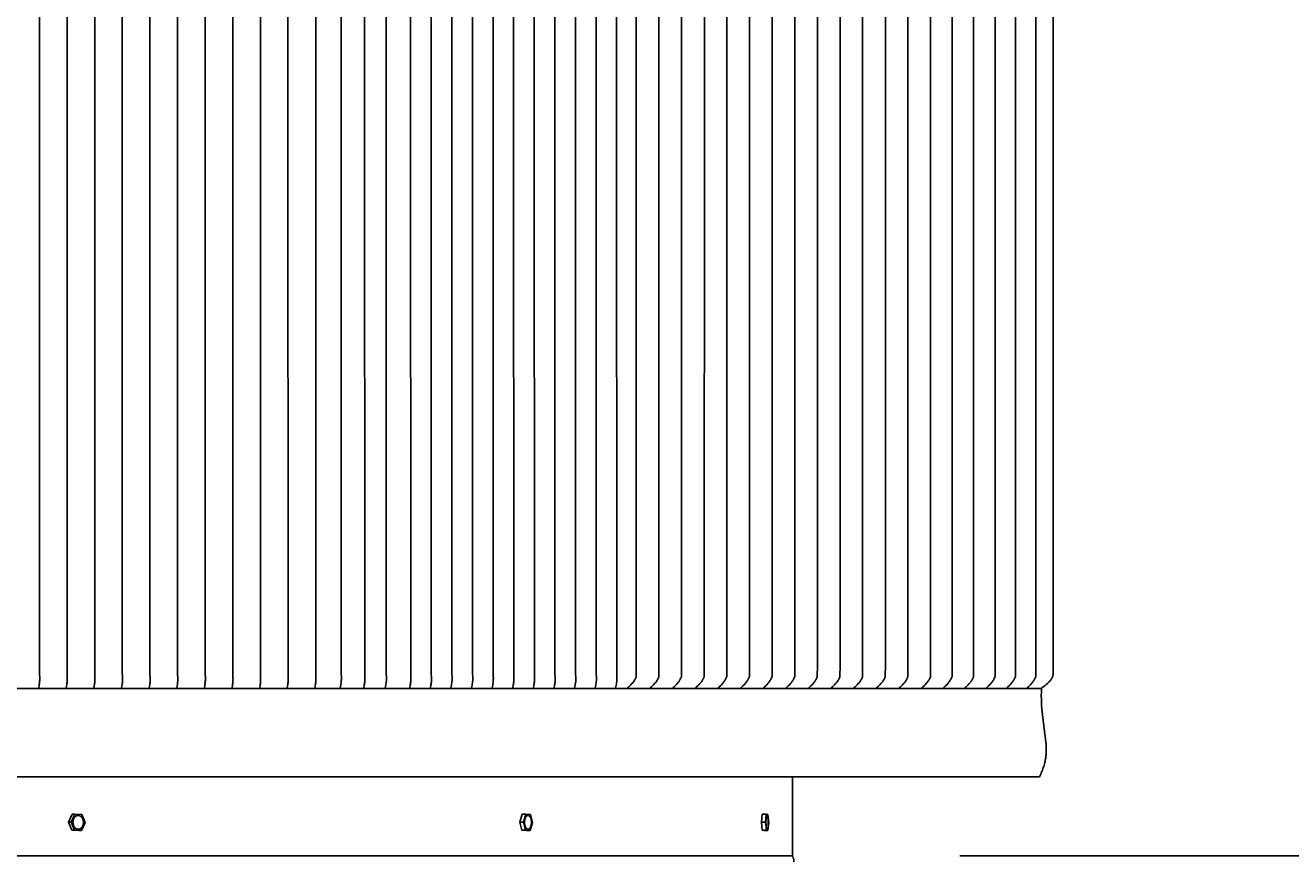
# Model space of a CAD drawing. Units: inches. Extents: x 94 to 207, y -5 to 53.
# Drawn here: x 162 to 177, y 24 to 34 of the extents above; entities that cross this region are included whole.
import ezdxf

# ---------------------------------------------------------------- set-up
doc = ezdxf.new("R2010")
doc.units = ezdxf.units.IN
doc.header["$MEASUREMENT"] = 0
doc.layers.add('AV-VENT', color=4, linetype='Continuous')
doc.layers.add('DIMENSIOINS', color=1, linetype='Continuous')
doc.styles.add('Arial', font='arial.ttf')
doc.dimstyles.new('Dimensions', dxfattribs={"dimtxt": 0.089844, "dimasz": 0.125, "dimexe": 0.0625, "dimexo": 0.125, "dimgap": 0.09, "dimtad": 0, "dimtih": 1, "dimtoh": 1, "dimzin": 0, "dimdsep": 46, "dimlunit": 5, "dimtxsty": 'Arial', "dimcen": 0, "dimadec": 0, "dimazin": 0, "dimtfac": 1, "dimtofl": 0, "dimtmove": 0, "dimatfit": 3, "dimfxl": 1, "dimfrac": 2, "dimtolj": 1, "dimtzin": 0, "dimarcsym": 0})

# ---------------------------------------------------------------- blocks, each defined once
blk = doc.blocks.new('*D17')
at = {"layer": 'Defpoints', "color": 0, "transparency": 16777216}
for p in [(170.96, 42.205), (200.36, 42.205), (172.973, 16.182)]:
    blk.add_point(p, dxfattribs=at)
at = {"layer": 'DIMENSIOINS', "color": 0, "lineweight": -2, "transparency": 16777216}
for p, q in [((172.96, 42.205), (201.36, 42.205)), ((200.36, 40.205), (200.36, 32.766)), ((200.36, 18.182), (200.36, 25.622)), ((174.973, 16.182), (201.36, 16.182))]:
    blk.add_line(p, q, dxfattribs=at)
at = {"layer": 'DIMENSIOINS', "color": 0, "transparency": 16777216}
for points in [[(200.027, 40.205), (200.694, 40.205), (200.36, 42.205)], [(200.027, 18.182), (200.694, 18.182), (200.36, 16.182)]]:
    blk.add_solid(points, dxfattribs=at)
at = {"layer": 'DIMENSIOINS', "color": 0, "transparency": 16777216, "insert": (200.36, 29.194), "char_height": 1.4375, "attachment_point": 5, "style": 'Arial'}
blk.add_mtext('\\A1;Overall Height\\P26" [66.10cm]', dxfattribs=at)
blk = doc.blocks.new('*D15')
at = {"layer": 'Defpoints', "color": 0, "transparency": 16777216}
for p in [(170.973, 24.206), (184.967, 24.206), (172.848, 18.182)]:
    blk.add_point(p, dxfattribs=at)
at = {"layer": 'DIMENSIOINS', "color": 0, "transparency": 16777216, "insert": (184.967, 21.194), "char_height": 1.4375, "attachment_point": 5, "style": 'Arial'}
blk.add_mtext('\\A1;Height of Collar\\P6" [15.30cm]', dxfattribs=at)
blk = doc.blocks.new('*D14')
at = {"layer": 'Defpoints', "color": 0, "transparency": 16777216}
for p in [(170.96, 42.206), (184.967, 42.206), (170.973, 24.206)]:
    blk.add_point(p, dxfattribs=at)
at = {"layer": 'DIMENSIOINS', "color": 0, "lineweight": -2, "transparency": 16777216}
for p, q in [((172.96, 42.206), (185.967, 42.206)), ((184.967, 40.206), (184.967, 36.763)), ((184.967, 26.206), (184.967, 29.62)), ((172.973, 24.206), (185.967, 24.206))]:
    blk.add_line(p, q, dxfattribs=at)
at = {"layer": 'DIMENSIOINS', "color": 0, "transparency": 16777216}
for points in [[(184.634, 40.206), (185.3, 40.206), (184.967, 42.206)], [(184.634, 26.206), (185.3, 26.206), (184.967, 24.206)]]:
    blk.add_solid(points, dxfattribs=at)
at = {"layer": 'DIMENSIOINS', "color": 0, "transparency": 16777216, "insert": (184.967, 33.192), "char_height": 1.4375, "attachment_point": 5, "style": 'Arial'}
blk.add_mtext('\\A1;Height of Head\\P18" [45.72cm]', dxfattribs=at)

msp = doc.modelspace()

# ---------------------------------------------------------------- linework, layer by layer
at = {"layer": 'AV-VENT'}
for points in [[(161.988, 40.538), (161.987, 33.456), (161.988, 26.373), (161.988, 26.372), (161.99, 26.335), (161.99, 26.327), (161.99, 26.319), (161.99, 26.305), (161.989, 26.292), (161.988, 26.278), (161.987, 26.265), (161.985, 26.251), (161.983, 26.237), (161.977, 26.206)], [(162.317, 40.538), (162.317, 33.456), (162.317, 26.373), (162.317, 26.372), (162.319, 26.335), (162.32, 26.327), (162.32, 26.319), (162.319, 26.305), (162.319, 26.292), (162.318, 26.278), (162.316, 26.265), (162.314, 26.251), (162.312, 26.237), (162.306, 26.206)], [(162.647, 40.538), (162.647, 33.456), (162.647, 26.373), (162.647, 26.372), (162.649, 26.335), (162.649, 26.327), (162.649, 26.319), (162.649, 26.305), (162.648, 26.292), (162.647, 26.278), (162.646, 26.265), (162.644, 26.251), (162.642, 26.237), (162.636, 26.206)], [(162.976, 40.538), (162.976, 33.456), (162.976, 26.373), (162.977, 26.372), (162.979, 26.335), (162.979, 26.327), (162.979, 26.319), (162.979, 26.305), (162.978, 26.292), (162.977, 26.278), (162.975, 26.265), (162.974, 26.251), (162.971, 26.237), (162.966, 26.206)], [(163.306, 40.538), (163.305, 33.456), (163.306, 26.373), (163.306, 26.372), (163.308, 26.335), (163.309, 26.327), (163.309, 26.319), (163.308, 26.305), (163.308, 26.292), (163.307, 26.278), (163.305, 26.265), (163.303, 26.251), (163.301, 26.237), (163.295, 26.206)], [(163.636, 40.538), (163.636, 33.456), (163.636, 26.373), (163.636, 26.372), (163.638, 26.335), (163.638, 26.327), (163.638, 26.319), (163.638, 26.305), (163.637, 26.292), (163.636, 26.278), (163.635, 26.265), (163.633, 26.251), (163.631, 26.237), (163.625, 26.206)], [(163.965, 40.538), (163.965, 33.456), (163.965, 26.373), (163.965, 26.372), (163.968, 26.335), (163.968, 26.327), (163.968, 26.319), (163.968, 26.305), (163.967, 26.292), (163.966, 26.278), (163.964, 26.265), (163.963, 26.251), (163.96, 26.237), (163.954, 26.206)], [(164.295, 40.538), (164.295, 33.456), (164.295, 26.373), (164.295, 26.372), (164.297, 26.335), (164.297, 26.327), (164.298, 26.319), (164.297, 26.305), (164.297, 26.292), (164.295, 26.278), (164.294, 26.265), (164.292, 26.251), (164.29, 26.237), (164.284, 26.206)], [(164.625, 40.538), (164.624, 33.456), (164.625, 26.373), (164.625, 26.372), (164.627, 26.335), (164.627, 26.327), (164.627, 26.319), (164.627, 26.305), (164.626, 26.292), (164.625, 26.278), (164.624, 26.265), (164.622, 26.251), (164.62, 26.237), (164.614, 26.206)], [(164.954, 40.538), (164.953, 33.456), (164.954, 26.373), (164.954, 26.372), (164.957, 26.335), (164.957, 26.327), (164.957, 26.319), (164.957, 26.305), (164.956, 26.292), (164.955, 26.278), (164.953, 26.265), (164.951, 26.251), (164.949, 26.237), (164.943, 26.206)], [(165.284, 40.538), (165.284, 33.456), (165.284, 26.373), (165.284, 26.372), (165.286, 26.335), (165.286, 26.327), (165.286, 26.319), (165.286, 26.305), (165.285, 26.292), (165.284, 26.278), (165.283, 26.265), (165.281, 26.251), (165.279, 26.237), (165.273, 26.206)], [(165.589, 40.531), (165.587, 33.456), (165.589, 26.38), (165.589, 26.379), (165.591, 26.342), (165.591, 26.334), (165.591, 26.326), (165.591, 26.312), (165.59, 26.299), (165.589, 26.285), (165.588, 26.272), (165.586, 26.258), (165.584, 26.244), (165.578, 26.213)], [(165.869, 40.531), (165.867, 33.456), (165.869, 26.38), (165.869, 26.379), (165.871, 26.342), (165.871, 26.334), (165.871, 26.326), (165.871, 26.312), (165.87, 26.299), (165.869, 26.285), (165.868, 26.272), (165.866, 26.258), (165.864, 26.244), (165.858, 26.213)], [(166.126, 40.531), (166.125, 33.456), (166.126, 26.38), (166.126, 26.379), (166.128, 26.342), (166.129, 26.334), (166.129, 26.326), (166.128, 26.312), (166.128, 26.299), (166.127, 26.285), (166.125, 26.272), (166.123, 26.258), (166.121, 26.244), (166.115, 26.213)], [(166.418, 40.531), (166.417, 33.456), (166.418, 26.38), (166.418, 26.379), (166.42, 26.342), (166.421, 26.334), (166.421, 26.326), (166.421, 26.312), (166.42, 26.299), (166.419, 26.285), (166.417, 26.272), (166.415, 26.258), (166.413, 26.244), (166.407, 26.213)], [(166.664, 40.531), (166.664, 33.456), (166.664, 26.38), (166.664, 26.379), (166.666, 26.342), (166.667, 26.334), (166.667, 26.326), (166.666, 26.312), (166.666, 26.299), (166.665, 26.285), (166.663, 26.272), (166.661, 26.258), (166.659, 26.244), (166.653, 26.213)], [(166.91, 40.531), (166.909, 33.456), (166.91, 26.38), (166.91, 26.379), (166.912, 26.342), (166.913, 26.334), (166.913, 26.326), (166.912, 26.312), (166.912, 26.299), (166.911, 26.285), (166.909, 26.272), (166.907, 26.258), (166.905, 26.244), (166.899, 26.213)], [(167.156, 40.531), (167.155, 33.456), (167.156, 26.38), (167.156, 26.379), (167.158, 26.342), (167.159, 26.334), (167.159, 26.326), (167.158, 26.312), (167.158, 26.299), (167.157, 26.285), (167.155, 26.272), (167.153, 26.258), (167.151, 26.244), (167.145, 26.213)], [(167.402, 40.531), (167.401, 33.456), (167.402, 26.38), (167.402, 26.379), (167.404, 26.342), (167.405, 26.334), (167.405, 26.326), (167.404, 26.312), (167.404, 26.299), (167.403, 26.285), (167.401, 26.272), (167.399, 26.258), (167.397, 26.244), (167.391, 26.213)], [(167.648, 40.531), (167.647, 33.456), (167.648, 26.38), (167.648, 26.379), (167.65, 26.342), (167.651, 26.334), (167.651, 26.326), (167.65, 26.312), (167.65, 26.299), (167.649, 26.285), (167.647, 26.272), (167.645, 26.258), (167.643, 26.244), (167.637, 26.213)], [(167.894, 40.531), (167.893, 33.456), (167.894, 26.38), (167.894, 26.379), (167.896, 26.342), (167.897, 26.334), (167.897, 26.326), (167.896, 26.312), (167.896, 26.299), (167.895, 26.285), (167.893, 26.272), (167.891, 26.258), (167.889, 26.244), (167.883, 26.213)], [(168.14, 40.531), (168.139, 33.456), (168.14, 26.38), (168.14, 26.379), (168.142, 26.342), (168.143, 26.334), (168.143, 26.326), (168.142, 26.312), (168.142, 26.299), (168.141, 26.285), (168.139, 26.272), (168.137, 26.258), (168.135, 26.244), (168.129, 26.213)], [(168.386, 40.531), (168.385, 33.456), (168.386, 26.38), (168.386, 26.379), (168.388, 26.342), (168.389, 26.334), (168.389, 26.326), (168.388, 26.312), (168.388, 26.299), (168.387, 26.285), (168.385, 26.272), (168.383, 26.258), (168.381, 26.244), (168.375, 26.213)], [(168.632, 40.531), (168.631, 33.456), (168.632, 26.38), (168.632, 26.379), (168.634, 26.342), (168.635, 26.334), (168.635, 26.326), (168.634, 26.312), (168.634, 26.299), (168.633, 26.285), (168.631, 26.272), (168.629, 26.258), (168.627, 26.244), (168.621, 26.213)], [(168.877, 40.529), (168.876, 33.456), (168.877, 26.383), (168.877, 26.381), (168.879, 26.345), (168.879, 26.33), (168.879, 26.323), (168.879, 26.316), (168.878, 26.302), (168.877, 26.288), (168.875, 26.274), (168.873, 26.26), (168.871, 26.246), (168.868, 26.229), (168.864, 26.213)], [(174.087, 40.488), (174.087, 33.456), (174.087, 26.424), (174.086, 26.393), (174.085, 26.383), (174.085, 26.377), (174.084, 26.371), (174.083, 26.366), (174.083, 26.363), (174.082, 26.36), (174.082, 26.357), (174.081, 26.354), (174.08, 26.351), (174.079, 26.348), (174.078, 26.345), (174.078, 26.343), (174.077, 26.34), (174.076, 26.338), (174.075, 26.335), (174.073, 26.333), (174.072, 26.331), (174.071, 26.328), (174.07, 26.326), (174.069, 26.324), (174.067, 26.321), (174.066, 26.319), (174.063, 26.315), (174.06, 26.31), (174.058, 26.307), (174.055, 26.304), (174.053, 26.301), (174.051, 26.298), (174.046, 26.293), (174.04, 26.287), (174.035, 26.281), (174.03, 26.276), (174.018, 26.266), (174.002, 26.252), (173.985, 26.238), (173.968, 26.225), (173.951, 26.213)], [(169.111, 40.429), (169.111, 33.456), (169.111, 26.482), (169.11, 26.347), (169.11, 26.347), (169.11, 26.347), (169.11, 26.347), (169.11, 26.347), (169.11, 26.347), (169.11, 26.346), (169.11, 26.346), (169.11, 26.346), (169.11, 26.346), (169.11, 26.346), (169.11, 26.346), (169.109, 26.345), (169.109, 26.344), (169.108, 26.342), (169.106, 26.337), (169.104, 26.331), (169.1, 26.324), (169.096, 26.315), (169.094, 26.311), (169.091, 26.307), (169.09, 26.304), (169.088, 26.301), (169.084, 26.295), (169.08, 26.29), (169.076, 26.284), (169.072, 26.279), (169.068, 26.274), (169.059, 26.264), (169.047, 26.25), (169.034, 26.238), (169.02, 26.225), (169.007, 26.213)], [(169.381, 40.429), (169.381, 33.456), (169.381, 26.482), (169.38, 26.347), (169.38, 26.347), (169.38, 26.347), (169.38, 26.347), (169.38, 26.347), (169.38, 26.347), (169.38, 26.346), (169.38, 26.346), (169.38, 26.346), (169.38, 26.346), (169.38, 26.346), (169.38, 26.346), (169.38, 26.345), (169.379, 26.344), (169.378, 26.342), (169.376, 26.337), (169.374, 26.331), (169.37, 26.324), (169.366, 26.315), (169.364, 26.311), (169.361, 26.307), (169.36, 26.304), (169.358, 26.301), (169.354, 26.295), (169.35, 26.29), (169.346, 26.284), (169.342, 26.279), (169.338, 26.274), (169.329, 26.264), (169.317, 26.25), (169.304, 26.238), (169.291, 26.225), (169.277, 26.213)], [(169.651, 40.429), (169.651, 33.456), (169.651, 26.482), (169.65, 26.347), (169.65, 26.347), (169.65, 26.347), (169.65, 26.347), (169.65, 26.347), (169.65, 26.347), (169.65, 26.346), (169.65, 26.346), (169.65, 26.346), (169.65, 26.346), (169.65, 26.346), (169.65, 26.346), (169.65, 26.345), (169.649, 26.344), (169.649, 26.342), (169.647, 26.337), (169.644, 26.331), (169.64, 26.324), (169.636, 26.315), (169.634, 26.311), (169.632, 26.307), (169.63, 26.304), (169.628, 26.301), (169.624, 26.295), (169.621, 26.29), (169.617, 26.284), (169.612, 26.279), (169.608, 26.274), (169.599, 26.264), (169.587, 26.25), (169.574, 26.238), (169.561, 26.225), (169.547, 26.213)], [(169.921, 40.429), (169.923, 33.456), (169.921, 26.482), (169.92, 26.347), (169.92, 26.347), (169.92, 26.347), (169.92, 26.347), (169.92, 26.347), (169.92, 26.347), (169.92, 26.346), (169.92, 26.346), (169.92, 26.346), (169.92, 26.346), (169.92, 26.346), (169.92, 26.346), (169.92, 26.345), (169.919, 26.344), (169.919, 26.342), (169.917, 26.337), (169.914, 26.331), (169.911, 26.324), (169.906, 26.315), (169.904, 26.311), (169.902, 26.307), (169.9, 26.304), (169.898, 26.301), (169.895, 26.295), (169.891, 26.29), (169.887, 26.284), (169.883, 26.279), (169.878, 26.274), (169.869, 26.264), (169.857, 26.25), (169.844, 26.238), (169.831, 26.225), (169.817, 26.213)], [(170.192, 40.429), (170.192, 33.456), (170.192, 26.482), (170.19, 26.347), (170.19, 26.347), (170.19, 26.347), (170.19, 26.347), (170.19, 26.347), (170.19, 26.347), (170.19, 26.346), (170.19, 26.346), (170.19, 26.346), (170.19, 26.346), (170.19, 26.346), (170.19, 26.346), (170.19, 26.345), (170.19, 26.344), (170.189, 26.342), (170.187, 26.337), (170.184, 26.331), (170.181, 26.324), (170.177, 26.315), (170.174, 26.311), (170.172, 26.307), (170.17, 26.304), (170.168, 26.301), (170.165, 26.295), (170.161, 26.29), (170.157, 26.284), (170.153, 26.279), (170.148, 26.274), (170.14, 26.264), (170.127, 26.25), (170.114, 26.238), (170.101, 26.225), (170.088, 26.213)], [(170.462, 40.429), (170.462, 33.456), (170.462, 26.482), (170.461, 26.347), (170.461, 26.347), (170.461, 26.347), (170.461, 26.347), (170.461, 26.347), (170.461, 26.347), (170.46, 26.346), (170.46, 26.346), (170.46, 26.346), (170.46, 26.346), (170.46, 26.346), (170.46, 26.346), (170.46, 26.345), (170.46, 26.344), (170.459, 26.342), (170.457, 26.337), (170.454, 26.331), (170.451, 26.324), (170.447, 26.315), (170.444, 26.311), (170.442, 26.307), (170.44, 26.304), (170.439, 26.301), (170.435, 26.295), (170.431, 26.29), (170.427, 26.284), (170.423, 26.279), (170.419, 26.274), (170.41, 26.264), (170.397, 26.25), (170.384, 26.238), (170.371, 26.225), (170.358, 26.213)], [(170.732, 40.429), (170.732, 33.456), (170.732, 26.482), (170.731, 26.347), (170.731, 26.347), (170.731, 26.347), (170.731, 26.347), (170.731, 26.347), (170.731, 26.347), (170.731, 26.346), (170.731, 26.346), (170.731, 26.346), (170.731, 26.346), (170.73, 26.346), (170.73, 26.346), (170.73, 26.345), (170.73, 26.344), (170.729, 26.342), (170.727, 26.337), (170.724, 26.331), (170.721, 26.324), (170.717, 26.315), (170.715, 26.311), (170.712, 26.307), (170.71, 26.304), (170.709, 26.301), (170.705, 26.295), (170.701, 26.29), (170.697, 26.284), (170.693, 26.279), (170.689, 26.274), (170.68, 26.264), (170.667, 26.25), (170.655, 26.238), (170.641, 26.225), (170.628, 26.213)], [(171.002, 40.429), (171.002, 33.456), (171.002, 26.482), (171.001, 26.347), (171.001, 26.347), (171.001, 26.347), (171.001, 26.347), (171.001, 26.347), (171.001, 26.347), (171.001, 26.346), (171.001, 26.346), (171.001, 26.346), (171.001, 26.346), (171.001, 26.346), (171.001, 26.346), (171, 26.345), (171, 26.344), (170.999, 26.342), (170.997, 26.337), (170.995, 26.331), (170.991, 26.324), (170.987, 26.315), (170.985, 26.311), (170.982, 26.307), (170.981, 26.304), (170.979, 26.301), (170.975, 26.295), (170.971, 26.29), (170.967, 26.284), (170.963, 26.279), (170.959, 26.274), (170.95, 26.264), (170.938, 26.25), (170.925, 26.238), (170.911, 26.225), (170.898, 26.213)], [(171.272, 40.429), (171.272, 33.456), (171.272, 26.482), (171.271, 26.347), (171.271, 26.347), (171.271, 26.347), (171.271, 26.347), (171.271, 26.347), (171.271, 26.347), (171.271, 26.346), (171.271, 26.346), (171.271, 26.346), (171.271, 26.346), (171.271, 26.346), (171.271, 26.346), (171.271, 26.345), (171.27, 26.344), (171.269, 26.342), (171.267, 26.337), (171.265, 26.331), (171.261, 26.324), (171.257, 26.315), (171.255, 26.311), (171.252, 26.307), (171.251, 26.304), (171.249, 26.301), (171.245, 26.295), (171.241, 26.29), (171.237, 26.284), (171.233, 26.279), (171.229, 26.274), (171.22, 26.264), (171.208, 26.25), (171.195, 26.238), (171.182, 26.225), (171.168, 26.213)], [(171.542, 40.429), (171.542, 33.456), (171.542, 26.482), (171.541, 26.347), (171.541, 26.347), (171.541, 26.347), (171.541, 26.347), (171.541, 26.347), (171.541, 26.347), (171.541, 26.346), (171.541, 26.346), (171.541, 26.346), (171.541, 26.346), (171.541, 26.346), (171.541, 26.346), (171.541, 26.345), (171.54, 26.344), (171.54, 26.342), (171.538, 26.337), (171.535, 26.331), (171.531, 26.324), (171.527, 26.315), (171.525, 26.311), (171.523, 26.307), (171.521, 26.304), (171.519, 26.301), (171.515, 26.295), (171.512, 26.29), (171.508, 26.284), (171.503, 26.279), (171.499, 26.274), (171.49, 26.264), (171.478, 26.25), (171.465, 26.238), (171.452, 26.225), (171.438, 26.213)], [(171.812, 40.429), (171.812, 33.456), (171.812, 26.482), (171.811, 26.347), (171.811, 26.347), (171.811, 26.347), (171.811, 26.347), (171.811, 26.347), (171.811, 26.347), (171.811, 26.346), (171.811, 26.346), (171.811, 26.346), (171.811, 26.346), (171.811, 26.346), (171.811, 26.346), (171.811, 26.345), (171.81, 26.344), (171.81, 26.342), (171.808, 26.337), (171.805, 26.331), (171.802, 26.324), (171.797, 26.315), (171.795, 26.311), (171.793, 26.307), (171.791, 26.304), (171.789, 26.301), (171.786, 26.295), (171.782, 26.29), (171.778, 26.284), (171.774, 26.279), (171.769, 26.274), (171.76, 26.264), (171.748, 26.25), (171.735, 26.238), (171.722, 26.225), (171.708, 26.213)], [(172.083, 40.429), (172.083, 33.456), (172.083, 26.482), (172.081, 26.347), (172.081, 26.347), (172.081, 26.347), (172.081, 26.347), (172.081, 26.347), (172.081, 26.347), (172.081, 26.346), (172.081, 26.346), (172.081, 26.346), (172.081, 26.346), (172.081, 26.346), (172.081, 26.346), (172.081, 26.345), (172.081, 26.344), (172.08, 26.342), (172.078, 26.337), (172.075, 26.331), (172.072, 26.324), (172.068, 26.315), (172.065, 26.311), (172.063, 26.307), (172.061, 26.304), (172.059, 26.301), (172.056, 26.295), (172.052, 26.29), (172.048, 26.284), (172.044, 26.279), (172.039, 26.274), (172.031, 26.264), (172.018, 26.25), (172.005, 26.238), (171.992, 26.225), (171.979, 26.213)], [(172.353, 40.429), (172.353, 33.456), (172.353, 26.482), (172.352, 26.347), (172.352, 26.347), (172.352, 26.347), (172.352, 26.347), (172.352, 26.347), (172.352, 26.347), (172.351, 26.346), (172.351, 26.346), (172.351, 26.346), (172.351, 26.346), (172.351, 26.346), (172.351, 26.346), (172.351, 26.345), (172.351, 26.344), (172.35, 26.342), (172.348, 26.337), (172.345, 26.331), (172.342, 26.324), (172.338, 26.315), (172.335, 26.311), (172.333, 26.307), (172.331, 26.304), (172.33, 26.301), (172.326, 26.295), (172.322, 26.29), (172.318, 26.284), (172.314, 26.279), (172.31, 26.274), (172.301, 26.264), (172.288, 26.25), (172.275, 26.238), (172.262, 26.225), (172.249, 26.213)], [(172.623, 40.429), (172.623, 33.456), (172.623, 26.482), (172.622, 26.347), (172.622, 26.347), (172.622, 26.347), (172.622, 26.347), (172.622, 26.347), (172.622, 26.347), (172.622, 26.346), (172.622, 26.346), (172.622, 26.346), (172.622, 26.346), (172.621, 26.346), (172.621, 26.346), (172.621, 26.345), (172.621, 26.344), (172.62, 26.342), (172.618, 26.337), (172.616, 26.331), (172.612, 26.324), (172.608, 26.315), (172.606, 26.311), (172.603, 26.307), (172.601, 26.304), (172.6, 26.301), (172.596, 26.295), (172.592, 26.29), (172.588, 26.284), (172.584, 26.279), (172.58, 26.274), (172.571, 26.264), (172.558, 26.25), (172.546, 26.238), (172.532, 26.225), (172.519, 26.213)], [(172.88, 40.429), (172.88, 33.456), (172.88, 26.482), (172.879, 26.347), (172.879, 26.347), (172.879, 26.347), (172.879, 26.347), (172.879, 26.347), (172.879, 26.347), (172.879, 26.346), (172.878, 26.346), (172.878, 26.346), (172.878, 26.346), (172.878, 26.346), (172.878, 26.346), (172.878, 26.345), (172.878, 26.344), (172.877, 26.342), (172.875, 26.337), (172.872, 26.331), (172.869, 26.324), (172.865, 26.315), (172.862, 26.311), (172.86, 26.307), (172.858, 26.304), (172.857, 26.301), (172.853, 26.295), (172.849, 26.29), (172.845, 26.284), (172.841, 26.279), (172.837, 26.274), (172.828, 26.264), (172.815, 26.25), (172.802, 26.238), (172.789, 26.225), (172.776, 26.213)], [(173.137, 40.429), (173.137, 33.456), (173.137, 26.482), (173.135, 26.347), (173.135, 26.347), (173.135, 26.347), (173.135, 26.347), (173.135, 26.347), (173.135, 26.347), (173.135, 26.346), (173.135, 26.346), (173.135, 26.346), (173.135, 26.346), (173.135, 26.346), (173.135, 26.346), (173.135, 26.345), (173.135, 26.344), (173.134, 26.342), (173.132, 26.337), (173.129, 26.331), (173.126, 26.324), (173.122, 26.315), (173.119, 26.311), (173.117, 26.307), (173.115, 26.304), (173.113, 26.301), (173.11, 26.295), (173.106, 26.29), (173.102, 26.284), (173.098, 26.279), (173.093, 26.274), (173.085, 26.264), (173.072, 26.25), (173.059, 26.238), (173.046, 26.225), (173.033, 26.213)], [(173.393, 40.429), (173.395, 33.456), (173.393, 26.482), (173.392, 26.347), (173.392, 26.347), (173.392, 26.347), (173.392, 26.347), (173.392, 26.347), (173.392, 26.347), (173.392, 26.346), (173.392, 26.346), (173.392, 26.346), (173.392, 26.346), (173.392, 26.346), (173.392, 26.346), (173.392, 26.345), (173.391, 26.344), (173.391, 26.342), (173.389, 26.337), (173.386, 26.331), (173.383, 26.324), (173.379, 26.315), (173.376, 26.311), (173.374, 26.307), (173.372, 26.304), (173.37, 26.301), (173.367, 26.295), (173.363, 26.29), (173.359, 26.284), (173.355, 26.279), (173.35, 26.274), (173.341, 26.264), (173.329, 26.25), (173.316, 26.238), (173.303, 26.225), (173.289, 26.213)], [(173.637, 40.429), (173.638, 33.456), (173.637, 26.482), (173.636, 26.347), (173.636, 26.347), (173.636, 26.347), (173.636, 26.347), (173.636, 26.347), (173.636, 26.347), (173.636, 26.346), (173.636, 26.346), (173.636, 26.346), (173.636, 26.346), (173.635, 26.346), (173.635, 26.346), (173.635, 26.345), (173.635, 26.344), (173.634, 26.342), (173.632, 26.337), (173.629, 26.331), (173.626, 26.324), (173.622, 26.315), (173.62, 26.311), (173.617, 26.307), (173.615, 26.304), (173.614, 26.301), (173.61, 26.295), (173.606, 26.29), (173.602, 26.284), (173.598, 26.279), (173.594, 26.274), (173.585, 26.264), (173.572, 26.25), (173.56, 26.238), (173.546, 26.225), (173.533, 26.213)], [(173.88, 40.429), (173.88, 33.456), (173.88, 26.482), (173.879, 26.347), (173.879, 26.347), (173.879, 26.347), (173.879, 26.347), (173.879, 26.347), (173.879, 26.347), (173.879, 26.346), (173.879, 26.346), (173.879, 26.346), (173.879, 26.346), (173.879, 26.346), (173.879, 26.346), (173.878, 26.345), (173.878, 26.344), (173.877, 26.342), (173.875, 26.337), (173.873, 26.331), (173.869, 26.324), (173.865, 26.315), (173.863, 26.311), (173.86, 26.307), (173.859, 26.304), (173.857, 26.301), (173.853, 26.295), (173.849, 26.29), (173.845, 26.284), (173.841, 26.279), (173.837, 26.274), (173.828, 26.264), (173.816, 26.25), (173.803, 26.238), (173.79, 26.225), (173.776, 26.213)], [(146.973, 26.206), (173.947, 26.205)], [(173.947, 26.206), (173.945, 26.162), (173.944, 26.12), (173.945, 26.078), (173.946, 26.038), (173.948, 26), (173.95, 25.962), (173.957, 25.889), (173.992, 25.629), (173.999, 25.568), (174.001, 25.539), (174.002, 25.51), (174.003, 25.48), (174.003, 25.466), (174.003, 25.451), (174.002, 25.437), (174.001, 25.422), (174, 25.407), (173.998, 25.393), (173.997, 25.378), (173.994, 25.364), (173.992, 25.349), (173.989, 25.334), (173.986, 25.32), (173.982, 25.305), (173.978, 25.29), (173.973, 25.275), (173.968, 25.26), (173.963, 25.245), (173.957, 25.229), (173.951, 25.214), (173.944, 25.199), (173.937, 25.183), (173.929, 25.167), (173.921, 25.151)], [(146.973, 25.151), (173.921, 25.151)], [(170.973, 24.206), (170.973, 25.151)], [(162.333, 24.609), (162.377, 24.703)], [(162.365, 24.61), (162.409, 24.704)], [(162.409, 24.704), (162.377, 24.703)], [(162.409, 24.704), (162.493, 24.701)], [(162.493, 24.701), (162.534, 24.604)], [(167.72, 24.609), (167.748, 24.703)], [(167.791, 24.704), (167.748, 24.703)], [(167.763, 24.61), (167.791, 24.704)], [(167.791, 24.704), (167.846, 24.701)], [(167.846, 24.701), (167.873, 24.604)], [(170.604, 24.609), (170.613, 24.703)], [(170.662, 24.704), (170.613, 24.703)], [(170.653, 24.61), (170.662, 24.704)], [(170.662, 24.704), (170.681, 24.701)], [(170.681, 24.701), (170.691, 24.604)], [(162.365, 24.61), (162.333, 24.609)], [(162.374, 24.512), (162.333, 24.609)], [(162.406, 24.513), (162.365, 24.61)], [(162.406, 24.513), (162.374, 24.512)], [(162.458, 24.509), (162.389, 24.512)], [(162.49, 24.51), (162.406, 24.513)], [(162.452, 24.525), (162.453, 24.525), (162.454, 24.525), (162.455, 24.525), (162.456, 24.526)], [(162.49, 24.51), (162.458, 24.509)], [(162.534, 24.604), (162.49, 24.51)], [(167.763, 24.61), (167.72, 24.609)], [(167.746, 24.512), (167.72, 24.609)], [(167.79, 24.513), (167.746, 24.512)], [(167.801, 24.509), (167.746, 24.512)], [(167.79, 24.513), (167.763, 24.61)], [(167.845, 24.51), (167.79, 24.513)], [(167.845, 24.51), (167.801, 24.509)], [(167.873, 24.604), (167.845, 24.51)], [(170.653, 24.61), (170.604, 24.609)], [(170.613, 24.512), (170.604, 24.609)], [(170.663, 24.513), (170.613, 24.512)], [(170.632, 24.509), (170.616, 24.512)], [(170.682, 24.51), (170.632, 24.509)], [(170.663, 24.513), (170.653, 24.609)], [(170.682, 24.51), (170.663, 24.513)], [(170.691, 24.604), (170.682, 24.51)], [(170.973, 24.206), (146.973, 24.206)]]:
    msp.add_lwpolyline(points, dxfattribs=at)
for points in [[(162.387, 24.6), (162.387, 24.603), (162.387, 24.607), (162.387, 24.609), (162.387, 24.611), (162.387, 24.613), (162.387, 24.615), (162.388, 24.617), (162.388, 24.619), (162.388, 24.62), (162.388, 24.622), (162.389, 24.624), (162.389, 24.626), (162.389, 24.628), (162.39, 24.63), (162.39, 24.632), (162.391, 24.634), (162.391, 24.636), (162.392, 24.638), (162.392, 24.64), (162.393, 24.642), (162.394, 24.644), (162.394, 24.646), (162.395, 24.647), (162.396, 24.649), (162.397, 24.651), (162.398, 24.653), (162.399, 24.655), (162.4, 24.656), (162.401, 24.658), (162.402, 24.66), (162.403, 24.661), (162.404, 24.663), (162.405, 24.664), (162.406, 24.666), (162.407, 24.667), (162.408, 24.669), (162.41, 24.67), (162.411, 24.671), (162.412, 24.673), (162.413, 24.674), (162.415, 24.675), (162.416, 24.676), (162.417, 24.677), (162.419, 24.678), (162.42, 24.679), (162.421, 24.68), (162.423, 24.681), (162.424, 24.682), (162.426, 24.683), (162.427, 24.683), (162.429, 24.684), (162.43, 24.685), (162.431, 24.685), (162.433, 24.686), (162.434, 24.686), (162.436, 24.687), (162.437, 24.687), (162.438, 24.687), (162.44, 24.688), (162.441, 24.688), (162.443, 24.688), (162.444, 24.688), (162.445, 24.689), (162.447, 24.689), (162.448, 24.689), (162.45, 24.689), (162.451, 24.689), (162.453, 24.689), (162.454, 24.689), (162.455, 24.688), (162.457, 24.688), (162.458, 24.688), (162.46, 24.688), (162.461, 24.687), (162.463, 24.687), (162.464, 24.686), (162.466, 24.686), (162.467, 24.685), (162.469, 24.685), (162.47, 24.684), (162.472, 24.683), (162.473, 24.683), (162.475, 24.682), (162.476, 24.681), (162.478, 24.68), (162.479, 24.679), (162.481, 24.678), (162.482, 24.677), (162.483, 24.676), (162.485, 24.675), (162.486, 24.673), (162.487, 24.672), (162.489, 24.671), (162.49, 24.669), (162.491, 24.668), (162.492, 24.667), (162.493, 24.665), (162.495, 24.664), (162.496, 24.662), (162.497, 24.661), (162.498, 24.659), (162.499, 24.657), (162.5, 24.656), (162.501, 24.654), (162.502, 24.652), (162.503, 24.65), (162.503, 24.649), (162.504, 24.647), (162.505, 24.645), (162.506, 24.643), (162.506, 24.641), (162.507, 24.64), (162.508, 24.638), (162.508, 24.636), (162.509, 24.634), (162.509, 24.632), (162.51, 24.63), (162.51, 24.628), (162.51, 24.627), (162.511, 24.625), (162.511, 24.623), (162.511, 24.621), (162.512, 24.619), (162.512, 24.617), (162.512, 24.614), (162.512, 24.61), (162.512, 24.606), (162.512, 24.604), (162.512, 24.603), (162.512, 24.601), (162.512, 24.599), (162.512, 24.597), (162.512, 24.595), (162.512, 24.593), (162.511, 24.591), (162.511, 24.589), (162.511, 24.587), (162.51, 24.585), (162.51, 24.583), (162.509, 24.581), (162.509, 24.579), (162.508, 24.577), (162.508, 24.575), (162.507, 24.573), (162.507, 24.572), (162.506, 24.57), (162.505, 24.568), (162.504, 24.566), (162.504, 24.564), (162.503, 24.562), (162.502, 24.561), (162.501, 24.559), (162.5, 24.557), (162.499, 24.555), (162.498, 24.554), (162.497, 24.552), (162.496, 24.551), (162.495, 24.549), (162.494, 24.548), (162.492, 24.546), (162.491, 24.545), (162.49, 24.543), (162.489, 24.542), (162.488, 24.541), (162.486, 24.54), (162.485, 24.538), (162.484, 24.537), (162.482, 24.536), (162.481, 24.535), (162.48, 24.534), (162.478, 24.533), (162.477, 24.532), (162.475, 24.532), (162.474, 24.531), (162.473, 24.53), (162.471, 24.529), (162.47, 24.529), (162.468, 24.528), (162.467, 24.528), (162.465, 24.527), (162.464, 24.527), (162.463, 24.526), (162.461, 24.526), (162.46, 24.526), (162.458, 24.525), (162.457, 24.525), (162.456, 24.525), (162.454, 24.525), (162.453, 24.525), (162.451, 24.525), (162.45, 24.525), (162.448, 24.525), (162.447, 24.525), (162.446, 24.525), (162.444, 24.525), (162.443, 24.525), (162.441, 24.525), (162.44, 24.526), (162.438, 24.526), (162.437, 24.527), (162.435, 24.527), (162.434, 24.528), (162.432, 24.528), (162.431, 24.529), (162.429, 24.529), (162.428, 24.53), (162.426, 24.531), (162.425, 24.532), (162.423, 24.533), (162.422, 24.533), (162.42, 24.534), (162.419, 24.535), (162.418, 24.536), (162.416, 24.538), (162.415, 24.539), (162.414, 24.54), (162.412, 24.541), (162.411, 24.543), (162.41, 24.544), (162.409, 24.545), (162.407, 24.547), (162.406, 24.548), (162.405, 24.55), (162.404, 24.551), (162.403, 24.553), (162.402, 24.554), (162.401, 24.556), (162.4, 24.558), (162.399, 24.559), (162.398, 24.561), (162.397, 24.563), (162.396, 24.565), (162.395, 24.566), (162.395, 24.568), (162.394, 24.57), (162.393, 24.572), (162.393, 24.574), (162.392, 24.576), (162.391, 24.577), (162.391, 24.579), (162.39, 24.581), (162.39, 24.583), (162.389, 24.585), (162.389, 24.587), (162.389, 24.589), (162.388, 24.59), (162.388, 24.592), (162.388, 24.594), (162.388, 24.596)], [(167.777, 24.6), (167.777, 24.603), (167.777, 24.607), (167.777, 24.611), (167.777, 24.615), (167.778, 24.619), (167.778, 24.622), (167.778, 24.626), (167.779, 24.63), (167.779, 24.634), (167.78, 24.638), (167.781, 24.642), (167.782, 24.646), (167.783, 24.649), (167.784, 24.653), (167.785, 24.656), (167.786, 24.658), (167.786, 24.66), (167.787, 24.661), (167.788, 24.663), (167.788, 24.664), (167.789, 24.666), (167.79, 24.667), (167.791, 24.669), (167.792, 24.67), (167.792, 24.671), (167.793, 24.673), (167.794, 24.674), (167.795, 24.675), (167.796, 24.676), (167.797, 24.677), (167.797, 24.678), (167.798, 24.679), (167.799, 24.68), (167.8, 24.681), (167.801, 24.682), (167.802, 24.683), (167.802, 24.683), (167.803, 24.683), (167.803, 24.684), (167.804, 24.684), (167.804, 24.684), (167.805, 24.685), (167.805, 24.685), (167.806, 24.685), (167.806, 24.686), (167.807, 24.686), (167.807, 24.686), (167.808, 24.686), (167.808, 24.687), (167.808, 24.687), (167.809, 24.687), (167.809, 24.687), (167.81, 24.687), (167.81, 24.687), (167.811, 24.688), (167.811, 24.688), (167.812, 24.688), (167.812, 24.688), (167.813, 24.688), (167.813, 24.688), (167.813, 24.688), (167.814, 24.688), (167.814, 24.689), (167.815, 24.689), (167.815, 24.689), (167.816, 24.689), (167.816, 24.689), (167.817, 24.689), (167.817, 24.689), (167.818, 24.689), (167.818, 24.689), (167.818, 24.689), (167.819, 24.689), (167.819, 24.689), (167.82, 24.689), (167.82, 24.689), (167.821, 24.688), (167.821, 24.688), (167.822, 24.688), (167.822, 24.688), (167.823, 24.688), (167.823, 24.688), (167.824, 24.688), (167.824, 24.688), (167.825, 24.687), (167.825, 24.687), (167.826, 24.687), (167.826, 24.687), (167.827, 24.687), (167.827, 24.686), (167.828, 24.686), (167.828, 24.686), (167.829, 24.686), (167.829, 24.685), (167.83, 24.685), (167.83, 24.685), (167.831, 24.684), (167.831, 24.684), (167.832, 24.684), (167.832, 24.683), (167.832, 24.683), (167.833, 24.683), (167.834, 24.682), (167.835, 24.681), (167.836, 24.68), (167.837, 24.679), (167.838, 24.678), (167.839, 24.677), (167.839, 24.676), (167.84, 24.675), (167.841, 24.673), (167.842, 24.672), (167.843, 24.671), (167.844, 24.669), (167.845, 24.668), (167.845, 24.667), (167.846, 24.665), (167.847, 24.664), (167.848, 24.662), (167.848, 24.661), (167.849, 24.659), (167.85, 24.657), (167.851, 24.654), (167.852, 24.65), (167.853, 24.647), (167.854, 24.643), (167.855, 24.64), (167.856, 24.636), (167.856, 24.632), (167.857, 24.628), (167.858, 24.625), (167.858, 24.621), (167.858, 24.617), (167.858, 24.614), (167.859, 24.61), (167.859, 24.606), (167.859, 24.603), (167.859, 24.599), (167.858, 24.595), (167.858, 24.591), (167.858, 24.587), (167.857, 24.583), (167.857, 24.579), (167.856, 24.575), (167.855, 24.572), (167.854, 24.568), (167.853, 24.564), (167.852, 24.561), (167.851, 24.557), (167.85, 24.555), (167.849, 24.554), (167.849, 24.552), (167.848, 24.551), (167.847, 24.549), (167.847, 24.548), (167.846, 24.546), (167.845, 24.545), (167.844, 24.543), (167.843, 24.542), (167.843, 24.541), (167.842, 24.54), (167.841, 24.538), (167.84, 24.537), (167.839, 24.536), (167.838, 24.535), (167.837, 24.534), (167.837, 24.533), (167.836, 24.532), (167.835, 24.532), (167.834, 24.531), (167.833, 24.53), (167.833, 24.53), (167.832, 24.53), (167.832, 24.529), (167.832, 24.529), (167.831, 24.529), (167.831, 24.528), (167.83, 24.528), (167.83, 24.528), (167.829, 24.528), (167.829, 24.527), (167.828, 24.527), (167.828, 24.527), (167.827, 24.527), (167.827, 24.526), (167.826, 24.526), (167.826, 24.526), (167.826, 24.526), (167.825, 24.526), (167.825, 24.526), (167.824, 24.525), (167.824, 24.525), (167.823, 24.525), (167.823, 24.525), (167.822, 24.525), (167.822, 24.525), (167.822, 24.525), (167.821, 24.525), (167.821, 24.525), (167.82, 24.525), (167.82, 24.525), (167.819, 24.525), (167.819, 24.525), (167.818, 24.525), (167.818, 24.525), (167.817, 24.525), (167.817, 24.525), (167.816, 24.525), (167.816, 24.525), (167.815, 24.525), (167.815, 24.525), (167.815, 24.525), (167.814, 24.525), (167.814, 24.525), (167.813, 24.525), (167.813, 24.525), (167.812, 24.526), (167.812, 24.526), (167.811, 24.526), (167.811, 24.526), (167.81, 24.526), (167.81, 24.527), (167.809, 24.527), (167.809, 24.527), (167.808, 24.527), (167.808, 24.528), (167.807, 24.528), (167.807, 24.528), (167.806, 24.528), (167.806, 24.529), (167.805, 24.529), (167.805, 24.529), (167.804, 24.53), (167.804, 24.53), (167.803, 24.53), (167.803, 24.531), (167.802, 24.532), (167.801, 24.533), (167.8, 24.533), (167.799, 24.534), (167.798, 24.535), (167.797, 24.536), (167.796, 24.538), (167.795, 24.539), (167.795, 24.54), (167.794, 24.541), (167.793, 24.543), (167.792, 24.544), (167.791, 24.545), (167.79, 24.547), (167.79, 24.548), (167.789, 24.55), (167.788, 24.551), (167.788, 24.553), (167.787, 24.554), (167.786, 24.556), (167.785, 24.559), (167.784, 24.563), (167.783, 24.566), (167.782, 24.57), (167.781, 24.574), (167.78, 24.577), (167.779, 24.581), (167.779, 24.585), (167.778, 24.589), (167.778, 24.592), (167.778, 24.596)], [(170.658, 24.6), (170.658, 24.615), (170.658, 24.63), (170.659, 24.638), (170.659, 24.646), (170.66, 24.653), (170.661, 24.66), (170.662, 24.666), (170.662, 24.669), (170.663, 24.671), (170.663, 24.674), (170.664, 24.676), (170.664, 24.678), (170.665, 24.679), (170.665, 24.68), (170.665, 24.681), (170.666, 24.682), (170.666, 24.683), (170.666, 24.683), (170.667, 24.684), (170.667, 24.685), (170.667, 24.685), (170.667, 24.685), (170.667, 24.686), (170.668, 24.686), (170.668, 24.686), (170.668, 24.686), (170.668, 24.687), (170.668, 24.687), (170.668, 24.687), (170.669, 24.687), (170.669, 24.687), (170.669, 24.687), (170.669, 24.688), (170.669, 24.688), (170.669, 24.688), (170.669, 24.688), (170.669, 24.688), (170.669, 24.688), (170.669, 24.688), (170.67, 24.688), (170.67, 24.688), (170.67, 24.688), (170.67, 24.688), (170.67, 24.688), (170.67, 24.688), (170.67, 24.688), (170.67, 24.688), (170.67, 24.688), (170.67, 24.689), (170.67, 24.689), (170.67, 24.689), (170.67, 24.689), (170.671, 24.689), (170.671, 24.689), (170.671, 24.689), (170.671, 24.689), (170.671, 24.689), (170.671, 24.689), (170.671, 24.689), (170.671, 24.689), (170.671, 24.689), (170.671, 24.689), (170.671, 24.689), (170.671, 24.689), (170.671, 24.689), (170.672, 24.689), (170.672, 24.689), (170.672, 24.689), (170.672, 24.689), (170.672, 24.689), (170.672, 24.689), (170.672, 24.689), (170.672, 24.689), (170.672, 24.689), (170.672, 24.689), (170.672, 24.688), (170.672, 24.688), (170.673, 24.688), (170.673, 24.688), (170.673, 24.688), (170.673, 24.688), (170.673, 24.688), (170.673, 24.688), (170.673, 24.688), (170.673, 24.688), (170.673, 24.688), (170.673, 24.688), (170.673, 24.688), (170.673, 24.688), (170.674, 24.688), (170.674, 24.688), (170.674, 24.687), (170.674, 24.687), (170.674, 24.687), (170.674, 24.687), (170.674, 24.687), (170.674, 24.687), (170.675, 24.686), (170.675, 24.686), (170.675, 24.686), (170.675, 24.686), (170.675, 24.685), (170.675, 24.685), (170.676, 24.685), (170.676, 24.684), (170.676, 24.683), (170.677, 24.683), (170.677, 24.682), (170.677, 24.681), (170.678, 24.68), (170.678, 24.679), (170.679, 24.677), (170.679, 24.675), (170.68, 24.672), (170.68, 24.669), (170.681, 24.667), (170.681, 24.664), (170.682, 24.657), (170.683, 24.65), (170.684, 24.643), (170.685, 24.636), (170.685, 24.628), (170.686, 24.614), (170.686, 24.599), (170.685, 24.583), (170.685, 24.575), (170.684, 24.568), (170.684, 24.561), (170.683, 24.554), (170.682, 24.548), (170.681, 24.545), (170.681, 24.542), (170.68, 24.54), (170.68, 24.537), (170.679, 24.535), (170.679, 24.534), (170.679, 24.533), (170.678, 24.532), (170.678, 24.532), (170.678, 24.531), (170.677, 24.53), (170.677, 24.529), (170.677, 24.529), (170.677, 24.528), (170.676, 24.528), (170.676, 24.528), (170.676, 24.528), (170.676, 24.527), (170.676, 24.527), (170.676, 24.527), (170.676, 24.527), (170.675, 24.526), (170.675, 24.526), (170.675, 24.526), (170.675, 24.526), (170.675, 24.526), (170.675, 24.526), (170.675, 24.526), (170.675, 24.525), (170.674, 24.525), (170.674, 24.525), (170.674, 24.525), (170.674, 24.525), (170.674, 24.525), (170.674, 24.525), (170.674, 24.525), (170.674, 24.525), (170.674, 24.525), (170.674, 24.525), (170.674, 24.525), (170.674, 24.525), (170.674, 24.525), (170.673, 24.525), (170.673, 24.525), (170.673, 24.525), (170.673, 24.525), (170.673, 24.525), (170.673, 24.525), (170.673, 24.525), (170.673, 24.525), (170.673, 24.525), (170.673, 24.525), (170.673, 24.525), (170.673, 24.525), (170.672, 24.525), (170.672, 24.525), (170.672, 24.525), (170.672, 24.525), (170.672, 24.525), (170.672, 24.525), (170.672, 24.525), (170.672, 24.525), (170.672, 24.525), (170.672, 24.525), (170.672, 24.525), (170.672, 24.525), (170.672, 24.525), (170.671, 24.525), (170.671, 24.525), (170.671, 24.525), (170.671, 24.525), (170.671, 24.525), (170.671, 24.525), (170.671, 24.525), (170.671, 24.525), (170.671, 24.525), (170.671, 24.525), (170.671, 24.525), (170.671, 24.525), (170.67, 24.525), (170.67, 24.526), (170.67, 24.526), (170.67, 24.526), (170.67, 24.526), (170.67, 24.526), (170.67, 24.526), (170.67, 24.526), (170.67, 24.526), (170.669, 24.527), (170.669, 24.527), (170.669, 24.527), (170.669, 24.527), (170.669, 24.528), (170.669, 24.528), (170.668, 24.528), (170.668, 24.528), (170.668, 24.529), (170.668, 24.529), (170.667, 24.53), (170.667, 24.531), (170.667, 24.532), (170.666, 24.533), (170.666, 24.533), (170.666, 24.534), (170.665, 24.536), (170.665, 24.539), (170.664, 24.541), (170.663, 24.544), (170.663, 24.547), (170.662, 24.55), (170.661, 24.556), (170.66, 24.563), (170.66, 24.57), (170.659, 24.577), (170.659, 24.585)]]:
    msp.add_lwpolyline(points, close=True, dxfattribs=at)
at = {"layer": 'AV-VENT', "color": 3}
msp.add_lwpolyline([(170.992, 24.137), (170.992, 24.138), (170.992, 24.14), (170.992, 24.142), (170.992, 24.144), (170.992, 24.146), (170.992, 24.148), (170.991, 24.15), (170.991, 24.152), (170.991, 24.154), (170.991, 24.156), (170.99, 24.158), (170.99, 24.162), (170.989, 24.166), (170.987, 24.17), (170.986, 24.175), (170.984, 24.18), (170.983, 24.185), (170.981, 24.19), (170.978, 24.195), (170.976, 24.2), (170.973, 24.206)], dxfattribs=at)

# ---------------------------------------------------------------- dimensions: what is measured, and where the dimension line sits
at = {"layer": 'DIMENSIOINS'}
for base, p1, p2, text, override, picture, middle in [((184.967, 42.206), (170.973, 24.206), (170.96, 42.206), 'Height of Head\\P<>', {"dimpost": '"'}, '*D14', (184.967, 33.192)), ((184.967, 24.206), (172.848, 18.182), (170.973, 24.206), 'Height of Collar\\P<>', {"dimpost": '"', "dimse1": 1, "dimse2": 1, "dimsd1": 1, "dimsd2": 1}, '*D15', (184.967, 21.194))]:
    dim = msp.add_linear_dim(base=base, p1=p1, p2=p2, angle=90, text=text, dimstyle='Dimensions', override=override, dxfattribs=at)
    dim.commit()
    dim.dimension.update_dxf_attribs({"geometry": picture, "text_midpoint": middle, "dimtype": 160})
dim = msp.add_linear_dim(base=(200.36, 42.205), p1=(172.973, 16.182), p2=(170.96, 42.205), angle=90, text='Overall Height\\P<>', dimstyle='Dimensions', override={"dimpost": '"'}, dxfattribs=at)
dim.commit()
dim.dimension.update_dxf_attribs({"geometry": '*D17', "text_midpoint": (200.36, 29.194)})

doc.saveas('drawing.dxf')
